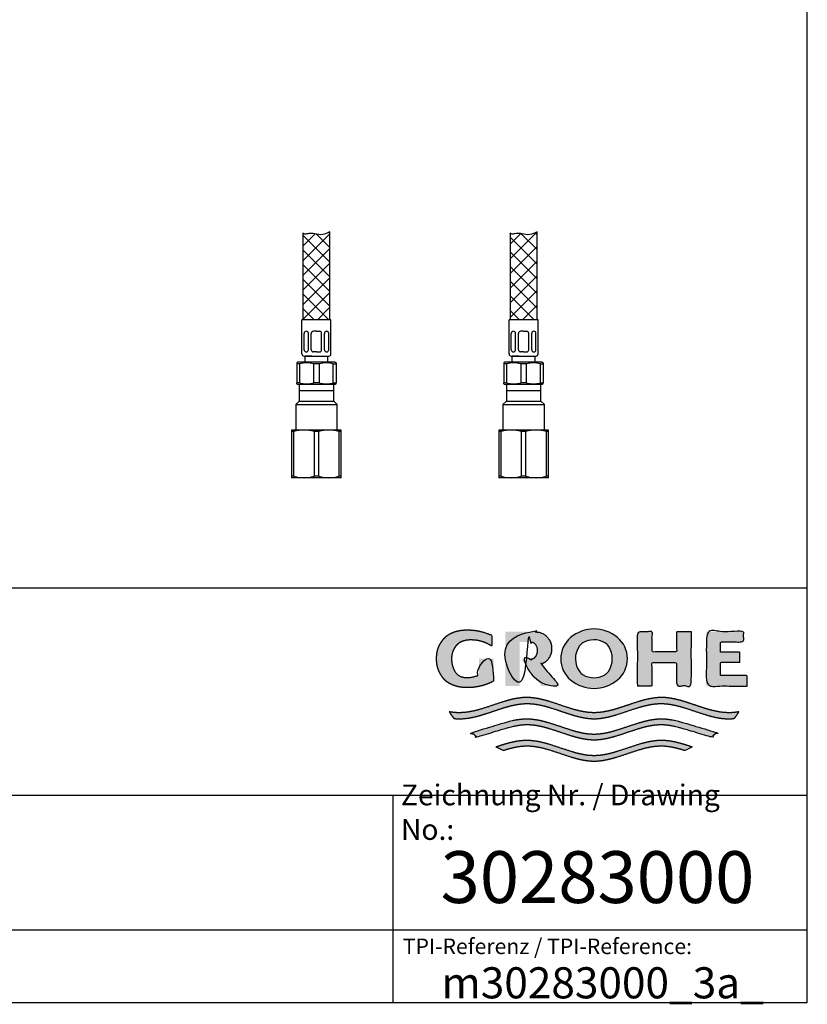
# Model space of a CAD drawing. Units: millimetres. Extents: x 7 to 203, y 5 to 291.
# Drawn here: x 127 to 203, y 5 to 100 of the extents above; entities that cross this region are included whole.
import ezdxf

# ---------------------------------------------------------------- set-up
doc = ezdxf.new("R2010")
doc.units = ezdxf.units.MM
for name, color, linetype in [('30', 7, 'Continuous'), ('Default', 7, 'Continuous'), ('Layer14', 7, 'Continuous'), ('Layer20', 7, 'Continuous'), ('Layer55', 7, 'Continuous'), ('Standard', 7, 'Continuous'), ('ﾃﾞﾌｫﾙﾄ', 7, 'Continuous')]:
    doc.layers.add(name, color=color, linetype=linetype)

msp = doc.modelspace()

# ---------------------------------------------------------------- hatches: boundary and pattern name
at = {"layer": 'Layer20', "linetype": 'Continuous'}
h = msp.add_hatch(dxfattribs=at)
h.set_pattern_fill('NET', scale=0.31496, angle=45, style=0)
edge = h.paths.add_edge_path()
edge.add_line((156.92159, 70.86278), (156.92159, 79.35706))
edge.add_spline(control_points=[(156.92159, 79.35706), (156.68176, 79.22787), (156.23901, 78.9917), (155.51691, 79.1488), (154.94818, 79.2323), (154.55084, 79.08766), (154.37883, 79.16699), (154.32159, 79.2037)], knot_values=[0, 0, 0, 0, 0.27662249, 0.5700773, 0.77988693, 0.92484892, 1, 1, 1, 1], degree=3, periodic=0)
edge.add_line((154.32159, 79.2037), (154.32159, 70.8631))
edge.add_line((154.32159, 70.8631), (156.92159, 70.86278))
h = msp.add_hatch(dxfattribs=at)
h.set_pattern_fill('NET', scale=0.31496, angle=45, style=0)
edge = h.paths.add_edge_path()
edge.add_line((176.92159, 70.86278), (176.92159, 79.35706))
edge.add_spline(control_points=[(176.92159, 79.35706), (176.68176, 79.22787), (176.23901, 78.9917), (175.51691, 79.1488), (174.94818, 79.2323), (174.55084, 79.08766), (174.37883, 79.16699), (174.32159, 79.2037)], knot_values=[0, 0, 0, 0, 0.27662249, 0.5700773, 0.77988693, 0.92484892, 1, 1, 1, 1], degree=3, periodic=0)
edge.add_line((174.32159, 79.2037), (174.32159, 70.8631))
edge.add_line((174.32159, 70.8631), (176.92159, 70.86278))
at = {"layer": 'Standard', "linetype": 'Continuous'}
for points in [[(172.71724, 36.00717), (172.71724, 38.16057), (171.31354, 38.16057), (171.31354, 36.61702), (171.19171, 36.56115), (171.06665, 36.51127), (170.93882, 36.46764), (170.80869, 36.43048), (170.67675, 36.39997), (170.54352, 36.3762), (170.40951, 36.35926), (170.27526, 36.34916), (170.14126, 36.34585), (170.01527, 36.34668), (169.89681, 36.35706), (169.78581, 36.37593), (169.68221, 36.40221), (169.58594, 36.43486), (169.49692, 36.4728), (169.37686, 36.53733), (169.27274, 36.60781), (169.18945, 36.67648), (169.11733, 36.74884), (169.05388, 36.82654), (168.99662, 36.91123), (168.94305, 37.00454), (168.89068, 37.10812), (168.83651, 37.22742), (168.78441, 37.36354), (168.75254, 37.4657), (168.72414, 37.57847), (168.70023, 37.70308), (168.68184, 37.84081), (168.66998, 37.99288), (168.66567, 38.16057), (168.67121, 38.32825), (168.68647, 38.48033), (168.71014, 38.61805), (168.74089, 38.74267), (168.77743, 38.85543), (168.81843, 38.9576), (168.88545, 39.09371), (168.95514, 39.21301), (169.02251, 39.31659), (169.09143, 39.40991), (169.1651, 39.49459), (169.24672, 39.5723), (169.33951, 39.64466), (169.44666, 39.71332), (169.53369, 39.76079), (169.6298, 39.80615), (169.73506, 39.84833), (169.84958, 39.88628), (169.97344, 39.91892), (170.10672, 39.94521), (170.24951, 39.96407), (170.40191, 39.97445), (170.564, 39.97528), (170.79407, 39.96792), (171.02487, 39.94565), (171.25496, 39.90834), (171.48286, 39.85603), (171.70712, 39.78896), (171.92633, 39.70756), (172.13912, 39.61243), (172.34425, 39.50433), (172.54059, 39.38417), (172.54059, 40.41798), (172.30159, 40.52612), (172.05643, 40.62265), (171.80598, 40.70707), (171.55113, 40.77899), (171.29283, 40.83807), (171.03206, 40.88409), (170.76981, 40.91694), (170.50707, 40.93659), (170.24482, 40.9431), (169.98605, 40.94182), (169.74274, 40.92591), (169.51477, 40.89699), (169.30198, 40.85669), (169.10425, 40.80664), (168.92142, 40.74846), (168.75336, 40.68379), (168.59992, 40.61425), (168.46097, 40.54147), (168.34413, 40.4718), (168.23824, 40.39997), (168.14178, 40.32526), (168.05324, 40.2469), (167.9711, 40.16416), (167.89385, 40.07629), (167.78382, 39.93322), (167.67626, 39.77442), (167.60196, 39.65502), (167.52851, 39.52513), (167.45801, 39.38283), (167.39254, 39.22619), (167.33421, 39.0533), (167.28511, 38.86224), (167.24733, 38.6511), (167.22297, 38.41794), (167.21411, 38.16085), (167.21411, 38.16057), (167.21411, 38.16029), (167.22297, 37.9032), (167.24733, 37.67004), (167.28511, 37.45889), (167.33421, 37.26783), (167.39254, 37.09494), (167.45801, 36.93831), (167.52851, 36.796), (167.60196, 36.66611), (167.67626, 36.54672), (167.78382, 36.38791), (167.89385, 36.24485), (167.9711, 36.15698), (168.05324, 36.07423), (168.14178, 35.99588), (168.23824, 35.92116), (168.34413, 35.84934), (168.46097, 35.77966), (168.59992, 35.70688), (168.75336, 35.63734), (168.92142, 35.57267), (169.10425, 35.5145), (169.30198, 35.46444), (169.51477, 35.42414), (169.74274, 35.39522), (169.98605, 35.37931), (170.24482, 35.37803), (170.52905, 35.38585), (170.81394, 35.40944), (171.09818, 35.44891), (171.38045, 35.50423), (171.65942, 35.57522), (171.93379, 35.66154), (172.20233, 35.76273), (172.46384, 35.87818)], [(178.32392, 39.14238), (178.31833, 39.29451), (178.30291, 39.43249), (178.27902, 39.55744), (178.24796, 39.6705), (178.21106, 39.7728), (178.16965, 39.86549), (178.10198, 39.98898), (178.0316, 40.09722), (177.96356, 40.19119), (177.89396, 40.27585), (177.81956, 40.35268), (177.73713, 40.42318), (177.64343, 40.48883), (177.53523, 40.55112), (177.39996, 40.61507), (177.24397, 40.67361), (177.12833, 40.70804), (177.00325, 40.73766), (176.86865, 40.7615), (176.72445, 40.77862), (176.57055, 40.78803), (176.40686, 40.78879), (173.85774, 40.78879), (173.85774, 35.53235), (175.25346, 35.53235), (175.25346, 39.78397), (176.15762, 39.78397), (176.25893, 39.78171), (176.35105, 39.77012), (176.43412, 39.75082), (176.50826, 39.72549), (176.5736, 39.69576), (176.63026, 39.6633), (176.68927, 39.62078), (176.73829, 39.57479), (176.78052, 39.52352), (176.80967, 39.48054), (176.83817, 39.43282), (176.86765, 39.37787), (176.89599, 39.31516), (176.92134, 39.24277), (176.9418, 39.15875), (176.95552, 39.06114), (176.96061, 38.948), (176.95552, 38.83487), (176.9418, 38.73726), (176.92134, 38.65323), (176.89599, 38.58084), (176.86765, 38.51814), (176.83817, 38.46318), (176.80009, 38.40065), (176.76005, 38.34608), (176.71483, 38.29768), (176.67558, 38.26434), (176.63026, 38.23271), (176.58078, 38.20399), (176.52458, 38.17725), (176.46156, 38.15361), (176.39165, 38.1342), (176.31475, 38.12016), (176.23078, 38.11262), (175.42892, 38.11262), (177.359, 35.53235), (179.08971, 35.53235), (177.32931, 37.64134), (177.43784, 37.68626), (177.53523, 37.73364), (177.64343, 37.79594), (177.73713, 37.86159), (177.81956, 37.93208), (177.89396, 38.00892), (177.96356, 38.09357), (178.0316, 38.18755), (178.10198, 38.29579), (178.16965, 38.41927), (178.21106, 38.51196), (178.24796, 38.61427), (178.27902, 38.72733), (178.30291, 38.85228), (178.31833, 38.99025)], [(191.77698, 40.78879), (190.40961, 40.78879), (190.40961, 38.85017), (187.98623, 38.85017), (187.98623, 40.78879), (186.62743, 40.78879), (186.62743, 35.53235), (187.98623, 35.53235), (187.98623, 37.7655), (190.40961, 37.7655), (190.40961, 35.53235), (191.77698, 35.53235)], [(197.20212, 35.53235), (197.20212, 36.53726), (194.62101, 36.53726), (194.62101, 37.8293), (196.4923, 37.8293), (196.4923, 38.80232), (194.62101, 38.80232), (194.62101, 39.78387), (196.8512, 39.78387), (196.8512, 40.78879), (193.26221, 40.78879), (193.26221, 35.53235)], [(195.94376, 32.39815), (196.02833, 32.49838), (196.10954, 32.60156), (196.21231, 32.74341), (196.30852, 32.88974), (196.39787, 33.04009), (196.23548, 33.01435), (196.07309, 32.99273), (195.85658, 32.9708), (195.64008, 32.95733), (195.42358, 32.95298), (194.99011, 32.97248), (194.55667, 33.02587), (194.12326, 33.10792), (193.68987, 33.21341), (193.25651, 33.3371), (192.53428, 33.56956), (191.8121, 33.81391), (191.08994, 34.04598), (190.65666, 34.16926), (190.22338, 34.2742), (189.79009, 34.35556), (189.35681, 34.40813), (188.92352, 34.42668), (188.49022, 34.40772), (188.05691, 34.35476), (187.6236, 34.27302), (187.19028, 34.16773), (186.75695, 34.04415), (186.03473, 33.81171), (185.31249, 33.56718), (184.59024, 33.33482), (184.15689, 33.21131), (183.72353, 33.10614), (183.29018, 33.02454), (182.85682, 32.97174), (182.42346, 32.95298), (181.9901, 32.97174), (181.55674, 33.02454), (181.12339, 33.10614), (180.69003, 33.21131), (180.25668, 33.33482), (179.53443, 33.56718), (178.81219, 33.81171), (178.08997, 34.04415), (177.65664, 34.16773), (177.22332, 34.27302), (176.79001, 34.35476), (176.3567, 34.40772), (175.9234, 34.42668), (175.49011, 34.40813), (175.05683, 34.35556), (174.62354, 34.2742), (174.19026, 34.16926), (173.75698, 34.04598), (173.03482, 33.81391), (172.31264, 33.56956), (171.59041, 33.3371), (171.15705, 33.21341), (170.72366, 33.10792), (170.29025, 33.02587), (169.85681, 32.97248), (169.42334, 32.95298), (169.26097, 32.95537), (169.09859, 32.96297), (168.88208, 32.98075), (168.66557, 33.00667), (168.44905, 33.04009), (168.51541, 32.92697), (168.58566, 32.81604), (168.68519, 32.6719), (168.79114, 32.53246), (168.90316, 32.39815), (169.09084, 32.38151), (169.27851, 32.37136), (169.46618, 32.36812), (169.89965, 32.38763), (170.33309, 32.44102), (170.7665, 32.52308), (171.19989, 32.62858), (171.63325, 32.75229), (172.35548, 32.98477), (173.07766, 33.22915), (173.79982, 33.46125), (174.2331, 33.58455), (174.66638, 33.6895), (175.09967, 33.77087), (175.53295, 33.82345), (175.96624, 33.84199), (176.39668, 33.82328), (176.82713, 33.77096), (177.25759, 33.69018), (177.68806, 33.58606), (178.11853, 33.46373), (178.83599, 33.23334), (179.55347, 32.9904), (180.27096, 32.75866), (180.70146, 32.63489), (181.13195, 32.52883), (181.56246, 32.44563), (181.99296, 32.39041), (182.42346, 32.36831), (182.85396, 32.39041), (183.28446, 32.44563), (183.71497, 32.52883), (184.14546, 32.63489), (184.57596, 32.75866), (185.29345, 32.9904), (186.01093, 33.23334), (186.72839, 33.46373), (187.15886, 33.58606), (187.58933, 33.69018), (188.01979, 33.77096), (188.45024, 33.82328), (188.88068, 33.84199), (189.31397, 33.82345), (189.74725, 33.77087), (190.18054, 33.6895), (190.61382, 33.58455), (191.0471, 33.46125), (191.76926, 33.22915), (192.49144, 32.98477), (193.21367, 32.75229), (193.64703, 32.62858), (194.08042, 32.52308), (194.51383, 32.44102), (194.94727, 32.38763), (195.38074, 32.36812), (195.56841, 32.37136), (195.75608, 32.38151)], [(182.42346, 30.31062), (182.85396, 30.33272), (183.28446, 30.38794), (183.71497, 30.47114), (184.14546, 30.5772), (184.57596, 30.70098), (185.29345, 30.93271), (186.01093, 31.17565), (186.72839, 31.40604), (187.15886, 31.52837), (187.58933, 31.63249), (188.01979, 31.71327), (188.45024, 31.76559), (188.88068, 31.78431), (189.11868, 31.77864), (189.35668, 31.762), (189.59468, 31.73525), (189.83268, 31.69926), (190.07068, 31.65488), (190.30868, 31.60299), (190.66568, 31.51297), (191.02268, 31.41091), (193.73322, 30.59773), (193.9134, 30.73858), (194.08506, 30.89), (194.16741, 30.96943), (194.2473, 31.0512), (191.02268, 32.00842), (190.67282, 32.10728), (190.32296, 32.19429), (190.08972, 32.24437), (189.85648, 32.28715), (189.62324, 32.32181), (189.39, 32.34755), (189.15676, 32.36355), (188.92352, 32.36899), (188.49022, 32.35003), (188.05691, 32.29707), (187.6236, 32.21533), (187.19028, 32.11005), (186.75695, 31.98646), (186.03473, 31.75402), (185.31249, 31.5095), (184.59024, 31.27713), (184.15689, 31.15363), (183.72353, 31.04845), (183.29018, 30.96685), (182.85682, 30.91405), (182.42346, 30.89529), (181.9901, 30.91405), (181.55674, 30.96685), (181.12339, 31.04845), (180.69003, 31.15363), (180.25668, 31.27713), (179.53443, 31.5095), (178.81219, 31.75402), (178.08997, 31.98646), (177.65664, 32.11005), (177.22332, 32.21533), (176.79001, 32.29707), (176.3567, 32.35003), (175.9234, 32.36899), (175.69016, 32.36355), (175.45692, 32.34755), (175.22368, 32.32181), (174.99044, 32.28715), (174.7572, 32.24437), (174.52396, 32.19429), (174.1741, 32.10728), (173.82424, 32.00842), (170.59962, 31.0512), (170.76186, 30.89), (170.93352, 30.73858), (171.0226, 30.66679), (171.1137, 30.59773), (173.82424, 31.41091), (174.18124, 31.51297), (174.53824, 31.60299), (174.77624, 31.65488), (175.01424, 31.69926), (175.25224, 31.73525), (175.49024, 31.762), (175.72824, 31.77864), (175.96624, 31.78431), (176.39668, 31.76559), (176.82713, 31.71327), (177.25759, 31.63249), (177.68806, 31.52837), (178.11853, 31.40604), (178.83599, 31.17565), (179.55347, 30.93271), (180.27096, 30.70098), (180.70146, 30.5772), (181.13195, 30.47114), (181.56246, 30.38794), (181.99296, 30.33272)], [(182.42346, 28.25294), (182.85396, 28.27504), (183.28446, 28.33025), (183.71497, 28.41346), (184.14546, 28.51951), (184.57596, 28.64329), (185.29345, 28.87502), (186.01093, 29.11797), (186.72839, 29.34836), (187.15886, 29.47068), (187.58933, 29.5748), (188.01979, 29.65559), (188.45024, 29.7079), (188.88068, 29.72662), (189.13663, 29.72007), (189.39259, 29.70091), (189.64854, 29.6702), (189.90449, 29.62902), (190.16044, 29.57846), (190.41639, 29.51959), (190.80031, 29.41805), (191.18424, 29.30387), (191.91252, 29.66474), (191.41434, 29.82942), (190.91617, 29.98192), (190.58407, 30.07289), (190.25196, 30.15257), (189.91985, 30.21861), (189.58774, 30.26864), (189.25563, 30.30032), (188.92352, 30.3113), (188.49022, 30.29235), (188.05691, 30.23938), (187.6236, 30.15764), (187.19028, 30.05236), (186.75695, 29.92877), (186.03473, 29.69633), (185.31249, 29.45181), (184.59024, 29.21944), (184.15689, 29.09594), (183.72353, 28.99077), (183.29018, 28.90916), (182.85682, 28.85636), (182.42346, 28.8376), (181.9901, 28.85636), (181.55674, 28.90916), (181.12339, 28.99077), (180.69003, 29.09594), (180.25668, 29.21944), (179.53443, 29.45181), (178.81219, 29.69633), (178.08997, 29.92877), (177.65664, 30.05236), (177.22332, 30.15764), (176.79001, 30.23938), (176.3567, 30.29235), (175.9234, 30.3113), (175.59129, 30.30032), (175.25918, 30.26864), (174.92707, 30.21861), (174.59496, 30.15257), (174.26285, 30.07289), (173.93075, 29.98192), (173.43258, 29.82942), (172.9344, 29.66474), (173.66268, 29.30387), (174.04661, 29.41805), (174.43053, 29.51959), (174.68648, 29.57846), (174.94243, 29.62902), (175.19838, 29.6702), (175.45433, 29.70091), (175.71029, 29.72007), (175.96624, 29.72662), (176.39668, 29.7079), (176.82713, 29.65559), (177.25759, 29.5748), (177.68806, 29.47068), (178.11853, 29.34836), (178.83599, 29.11797), (179.55347, 28.87502), (180.27096, 28.64329), (180.70146, 28.51951), (181.13195, 28.41346), (181.56246, 28.33025), (181.99296, 28.27504)]]:
    msp.add_hatch(color=7, dxfattribs=at).paths.add_polyline_path(points)
h = msp.add_hatch(color=7, dxfattribs=at)
edge = h.paths.add_edge_path()
edge.add_arc((182.41549, 38.84821), 3.54604, 230.1970192, 309.8029747)
edge.add_arc((182.98692, 38.16244), 2.6534, 309.8029728, 410.5588426)
edge.add_arc((182.4165, 37.5302), 3.50425, 49.9232688, 130.396348)
edge.add_arc((181.87932, 38.16147), 2.67536, 130.396348, 229.603652)
edge = h.paths.add_edge_path()
edge.add_arc((182.71889, 38.16282), 2.10129, 143.9338782, 217.034598)
edge.add_arc((181.89643, 37.54228), 1.071, 217.034598, 240.1494482)
edge.add_arc((182.41489, 38.44571), 2.11263, 240.1494482, 298.6550552)
edge.add_arc((182.91439, 37.53166), 1.071, 298.6550552, 326.0793919)
edge.add_arc((181.97376, 38.16422), 2.20454, 326.0793919, 392.9337797)
edge.add_arc((182.92515, 38.7805), 1.071, 32.9337797, 59.704331)
edge.add_arc((182.41489, 37.90715), 2.08248, 59.704331, 121.5222524)
edge.add_arc((181.88606, 38.76937), 1.071, 121.5222524, 143.9338782)

# ---------------------------------------------------------------- linework, layer by layer
at = {"layer": '30', "color": 7, "linetype": 'Continuous'}
for p, q in [((153.82159, 66.76278), (153.72159, 66.70504)), ((153.72159, 66.70504), (153.72159, 66.61844)), ((153.72159, 66.61844), (153.72159, 64.76711)), ((154.00498, 66.61844), (153.72159, 66.61844)), ((157.42159, 66.76278), (153.82159, 66.76278)), ((154.00498, 64.76711), (154.00498, 66.61844)), ((155.90498, 66.61844), (155.3382, 66.61844)), ((155.3382, 66.61844), (155.3382, 64.76711)), ((155.90498, 64.76711), (155.90498, 66.61844)), ((157.2382, 66.61844), (157.52159, 66.61844)), ((157.2382, 64.76711), (157.2382, 66.61844)), ((157.42159, 66.76278), (157.52159, 66.70504)), ((157.52159, 66.70504), (157.52159, 66.61844)), ((157.52159, 66.61844), (157.52159, 64.76711)), ((173.82159, 66.76278), (173.72159, 66.70504)), ((173.72159, 66.70504), (173.72159, 66.61844)), ((173.72159, 66.61844), (173.72159, 64.76711)), ((174.00498, 66.61844), (173.72159, 66.61844)), ((177.42159, 66.76278), (173.82159, 66.76278)), ((174.00498, 64.76711), (174.00498, 66.61844)), ((175.90498, 66.61844), (175.3382, 66.61844)), ((175.3382, 66.61844), (175.3382, 64.76711)), ((175.90498, 64.76711), (175.90498, 66.61844)), ((177.2382, 66.61844), (177.52159, 66.61844)), ((177.2382, 64.76711), (177.2382, 66.61844)), ((177.42159, 66.76278), (177.52159, 66.70504)), ((177.52159, 66.70504), (177.52159, 66.61844)), ((177.52159, 66.61844), (177.52159, 64.76711)), ((153.72159, 64.68051), (153.72159, 64.76711)), ((154.00498, 64.76711), (153.72159, 64.76711)), ((153.72159, 64.68051), (153.82159, 64.62278)), ((157.42159, 64.62278), (153.82159, 64.62278)), ((155.90498, 64.76711), (155.3382, 64.76711)), ((157.2382, 64.76711), (157.52159, 64.76711)), ((157.52159, 64.68051), (157.42159, 64.62278)), ((157.52159, 64.68051), (157.52159, 64.76711)), ((173.72159, 64.68051), (173.72159, 64.76711)), ((174.00498, 64.76711), (173.72159, 64.76711)), ((173.72159, 64.68051), (173.82159, 64.62278)), ((177.42159, 64.62278), (173.82159, 64.62278)), ((175.90498, 64.76711), (175.3382, 64.76711)), ((177.2382, 64.76711), (177.52159, 64.76711)), ((177.52159, 64.68051), (177.42159, 64.62278)), ((177.52159, 64.68051), (177.52159, 64.76711))]:
    msp.add_line(p, q, dxfattribs=at)
for centre, start, end in [((154.67159, 64.08572), 75.2541367, 104.7458633), ((156.57159, 64.08572), 75.2541367, 104.7458633), ((174.67159, 64.08572), 75.2541367, 104.7458633), ((176.57159, 64.08572), 75.2541367, 104.7458633), ((154.67159, 67.29983), 255.2541367, 284.7458633), ((156.57159, 67.29983), 255.2541367, 284.7458633), ((174.67159, 67.29983), 255.2541367, 284.7458633), ((176.57159, 67.29983), 255.2541367, 284.7458633)]:
    msp.add_arc(centre, 2.61898, start, end, dxfattribs=at)
at = {"layer": 'Default', "color": 7, "linetype": 'Continuous'}
for p, q in [((203.00487, 5), (203.00487, 291)), ((153.22159, 60.22278), (153.22159, 60.07844)), ((154.42159, 60.22278), (153.22159, 60.22278)), ((153.22159, 60.07844), (153.22159, 55.76711)), ((153.44851, 60.07844), (153.22159, 60.07844)), ((153.44851, 55.76711), (153.44851, 60.07844)), ((156.82159, 60.22278), (154.42159, 60.22278)), ((155.39466, 60.07844), (155.39466, 55.76711)), ((155.84851, 60.07844), (155.39466, 60.07844)), ((155.84851, 55.76711), (155.84851, 60.07844)), ((158.02159, 60.22278), (156.82159, 60.22278)), ((157.79466, 60.07844), (157.79466, 55.76711)), ((158.02159, 60.07844), (157.79466, 60.07844)), ((158.02159, 60.07844), (158.02159, 60.22278)), ((158.02159, 55.76711), (158.02159, 60.07844)), ((173.22159, 60.22278), (173.22159, 60.07844)), ((174.42159, 60.22278), (173.22159, 60.22278)), ((173.22159, 60.07844), (173.22159, 55.76711)), ((173.44851, 60.07844), (173.22159, 60.07844)), ((173.44851, 55.76711), (173.44851, 60.07844)), ((176.82159, 60.22278), (174.42159, 60.22278)), ((175.39466, 60.07844), (175.39466, 55.76711)), ((175.84851, 60.07844), (175.39466, 60.07844)), ((175.84851, 55.76711), (175.84851, 60.07844)), ((178.02159, 60.22278), (176.82159, 60.22278)), ((177.79466, 60.07844), (177.79466, 55.76711)), ((178.02159, 60.07844), (177.79466, 60.07844)), ((178.02159, 60.07844), (178.02159, 60.22278)), ((178.02159, 55.76711), (178.02159, 60.07844)), ((153.22159, 55.76711), (153.22159, 55.62278)), ((153.44851, 55.76711), (153.22159, 55.76711)), ((154.42159, 55.62278), (153.22159, 55.62278)), ((156.82159, 55.62278), (154.42159, 55.62278)), ((155.84851, 55.76711), (155.39466, 55.76711)), ((158.02159, 55.62278), (156.82159, 55.62278)), ((158.02159, 55.76711), (157.79466, 55.76711)), ((158.02159, 55.62278), (158.02159, 55.76711)), ((173.22159, 55.76711), (173.22159, 55.62278)), ((173.44851, 55.76711), (173.22159, 55.76711)), ((174.42159, 55.62278), (173.22159, 55.62278)), ((176.82159, 55.62278), (174.42159, 55.62278)), ((175.84851, 55.76711), (175.39466, 55.76711)), ((178.02159, 55.62278), (176.82159, 55.62278)), ((178.02159, 55.76711), (177.79466, 55.76711)), ((178.02159, 55.62278), (178.02159, 55.76711)), ((6.6, 45), (203.00487, 45)), ((6.6, 25), (203.00487, 25)), ((163, 25), (163, 5)), ((25, 12), (203.00487, 12))]:
    msp.add_line(p, q, dxfattribs=at)
for centre, radius, start, end in [((154.4496, 56.68169), 3.54119, 90.4532229, 106.4212612), ((154.39352, 56.68127), 3.54161, 73.5796874, 89.5458285), ((156.8496, 56.68169), 3.54119, 90.4532229, 106.4212612), ((156.79352, 56.68127), 3.54161, 73.5796874, 89.5458285), ((174.4496, 56.68169), 3.54119, 90.4532229, 106.4212612), ((174.39352, 56.68127), 3.54161, 73.5796874, 89.5458285), ((176.8496, 56.68169), 3.54119, 90.4532229, 106.4212612), ((176.79352, 56.68127), 3.54161, 73.5796874, 89.5458285), ((154.44966, 59.16428), 3.54161, 253.5796874, 269.5458285), ((154.39358, 59.16386), 3.54119, 270.4532229, 286.4212612), ((156.84966, 59.16428), 3.54161, 253.5796874, 269.5458285), ((156.79358, 59.16386), 3.54119, 270.4532229, 286.4212612), ((174.44966, 59.16428), 3.54161, 253.5796874, 269.5458285), ((174.39358, 59.16386), 3.54119, 270.4532229, 286.4212612), ((176.84966, 59.16428), 3.54161, 253.5796874, 269.5458285), ((176.79358, 59.16386), 3.54119, 270.4532229, 286.4212612)]:
    msp.add_arc(centre, radius, start, end, dxfattribs=at)
at = {"layer": 'Layer14', "color": 7, "linetype": 'Continuous'}
for p, q in [((154.22159, 67.56278), (154.22159, 70.86278)), ((157.02159, 67.56278), (157.02159, 70.86278)), ((174.22159, 67.56278), (174.22159, 70.86278)), ((177.02159, 67.56278), (177.02159, 70.86278)), ((154.43379, 67.96278), (154.43379, 69.55438)), ((154.64469, 69.75438), (154.63379, 69.75438)), ((154.84469, 67.96278), (154.84469, 69.55438)), ((155.12159, 67.96278), (155.12159, 69.55438)), ((155.62159, 69.75438), (155.32159, 69.75438)), ((155.62159, 69.75438), (155.92159, 69.75438)), ((156.12159, 67.96278), (156.12159, 69.55438)), ((156.39849, 67.96278), (156.39849, 69.55438)), ((156.59849, 69.75438), (156.60939, 69.75438)), ((156.80939, 67.96278), (156.80939, 69.55438)), ((174.43379, 67.96278), (174.43379, 69.55438)), ((174.64469, 69.75438), (174.63379, 69.75438)), ((174.84469, 67.96278), (174.84469, 69.55438)), ((175.12159, 67.96278), (175.12159, 69.55438)), ((175.62159, 69.75438), (175.32159, 69.75438)), ((175.62159, 69.75438), (175.92159, 69.75438)), ((176.12159, 67.96278), (176.12159, 69.55438)), ((176.39849, 67.96278), (176.39849, 69.55438)), ((176.59849, 69.75438), (176.60939, 69.75438)), ((176.80939, 67.96278), (176.80939, 69.55438)), ((154.64469, 67.76278), (154.63379, 67.76278)), ((155.62159, 67.76278), (155.32159, 67.76278)), ((155.62159, 67.76278), (155.92159, 67.76278)), ((156.59849, 67.76278), (156.60939, 67.76278)), ((174.64469, 67.76278), (174.63379, 67.76278)), ((175.62159, 67.76278), (175.32159, 67.76278)), ((175.62159, 67.76278), (175.92159, 67.76278)), ((176.59849, 67.76278), (176.60939, 67.76278)), ((154.42159, 67.36278), (155.62159, 67.36278)), ((154.52159, 66.76278), (154.52159, 67.36278)), ((155.16159, 67.36278), (154.52159, 67.36278)), ((155.62159, 67.36278), (156.82159, 67.36278)), ((156.72159, 66.76278), (156.72159, 67.36278)), ((174.42159, 67.36278), (175.62159, 67.36278)), ((174.52159, 66.76278), (174.52159, 67.36278)), ((175.16159, 67.36278), (174.52159, 67.36278)), ((175.62159, 67.36278), (176.82159, 67.36278)), ((176.72159, 66.76278), (176.72159, 67.36278))]:
    msp.add_line(p, q, dxfattribs=at)
for centre, start, end in [((154.63379, 69.55438), 90, 180), ((154.64469, 69.55438), 0, 90), ((155.32159, 69.55438), 90, 180), ((155.92159, 69.55438), 0, 90), ((156.59849, 69.55438), 90, 180), ((156.60939, 69.55438), 0, 90), ((174.63379, 69.55438), 90, 180), ((174.64469, 69.55438), 0, 90), ((175.32159, 69.55438), 90, 180), ((175.92159, 69.55438), 0, 90), ((176.59849, 69.55438), 90, 180), ((176.60939, 69.55438), 0, 90), ((154.42159, 67.56278), 180, 270), ((154.63379, 67.96278), 180, 270), ((154.64469, 67.96278), 270, 0), ((155.32159, 67.96278), 180, 270), ((155.92159, 67.96278), 270, 0), ((156.59849, 67.96278), 180, 270), ((156.60939, 67.96278), 270, 360), ((156.82159, 67.56278), 270, 360), ((174.42159, 67.56278), 180, 270), ((174.63379, 67.96278), 180, 270), ((174.64469, 67.96278), 270, 0), ((175.32159, 67.96278), 180, 270), ((175.92159, 67.96278), 270, 0), ((176.59849, 67.96278), 180, 270), ((176.60939, 67.96278), 270, 360), ((176.82159, 67.56278), 270, 360)]:
    msp.add_arc(centre, 0.2, start, end, dxfattribs=at)
at = {"layer": 'Layer20', "color": 7, "linetype": 'Continuous'}
for p, q in [((154.32159, 79.1949), (154.33062, 79.20393)), ((154.32159, 79.1949), (154.32159, 70.8631)), ((156.92159, 70.86278), (156.92159, 79.35706)), ((174.32159, 79.1949), (174.33062, 79.20393)), ((174.32159, 79.1949), (174.32159, 70.8631)), ((176.92159, 70.86278), (176.92159, 79.35706)), ((157.02159, 70.86278), (154.22159, 70.86278)), ((177.02159, 70.86278), (174.22159, 70.86278)), ((156.59849, 69.75438), (156.60939, 69.75438)), ((176.59849, 69.75438), (176.60939, 69.75438))]:
    msp.add_line(p, q, dxfattribs=at)
at = {"layer": 'Layer55', "color": 7, "linetype": 'Continuous'}
for points in [[(156.92159, 79.35706), (156.68176, 79.22787), (156.23901, 78.9917), (155.51691, 79.1488), (154.94818, 79.2323), (154.55084, 79.08766), (154.37883, 79.16699), (154.32159, 79.2037)], [(176.92159, 79.35706), (176.68176, 79.22787), (176.23901, 78.9917), (175.51691, 79.1488), (174.94818, 79.2323), (174.55084, 79.08766), (174.37883, 79.16699), (174.32159, 79.2037)]]:
    msp.add_open_spline(points, degree=3, knots=[0, 0, 0, 0, 0.27662249, 0.5700773, 0.77988693, 0.92484892, 1, 1, 1, 1], dxfattribs=at)
at = {"layer": 'Standard', "color": 7, "linetype": 'Continuous'}
msp.add_line((6.6, 5), (203.00487, 5), dxfattribs=at)
for centre, radius, start, end in [((182.4165, 37.5302), 3.50425, 49.9232688, 130.396348), ((181.87932, 38.16147), 2.67536, 130.396348, 229.603652), ((182.41489, 37.90715), 2.08248, 59.704331, 121.5222524), ((182.98692, 38.16244), 2.6534, 309.8029728, 50.5588426), ((182.71889, 38.16282), 2.10129, 143.9338782, 217.034598), ((181.88606, 38.76937), 1.071, 121.5222524, 143.9338782), ((182.92515, 38.7805), 1.071, 32.9337797, 59.704331), ((181.97376, 38.16422), 2.20454, 326.0793919, 32.9337797), ((182.41549, 38.84821), 3.54604, 230.1970192, 309.8029747), ((181.89643, 37.54228), 1.071, 217.034598, 240.1494482), ((182.41489, 38.44571), 2.11263, 240.1494482, 298.6550552), ((182.91439, 37.53166), 1.071, 298.6550552, 326.0793919)]:
    msp.add_arc(centre, radius, start, end, dxfattribs=at)
for points in [[(172.71724, 36.00717), (172.71724, 38.16057), (171.31354, 38.16057), (171.31354, 36.61702), (171.19171, 36.56115), (171.06665, 36.51127), (170.93882, 36.46764), (170.80869, 36.43048), (170.67675, 36.39997), (170.54352, 36.3762), (170.40951, 36.35926), (170.27526, 36.34916), (170.14126, 36.34585), (170.01527, 36.34668), (169.89681, 36.35706), (169.78581, 36.37593), (169.68221, 36.40221), (169.58594, 36.43486), (169.49692, 36.4728), (169.37686, 36.53733), (169.27274, 36.60781), (169.18945, 36.67648), (169.11733, 36.74884), (169.05388, 36.82654), (168.99662, 36.91123), (168.94305, 37.00454), (168.89068, 37.10812), (168.83651, 37.22742), (168.78441, 37.36354), (168.75254, 37.4657), (168.72414, 37.57847), (168.70023, 37.70308), (168.68184, 37.84081), (168.66998, 37.99288), (168.66567, 38.16057), (168.67121, 38.32825), (168.68647, 38.48033), (168.71014, 38.61805), (168.74089, 38.74267), (168.77743, 38.85543), (168.81843, 38.9576), (168.88545, 39.09371), (168.95514, 39.21301), (169.02251, 39.31659), (169.09143, 39.40991), (169.1651, 39.49459), (169.24672, 39.5723), (169.33951, 39.64466), (169.44666, 39.71332), (169.53369, 39.76079), (169.6298, 39.80615), (169.73506, 39.84833), (169.84958, 39.88628), (169.97344, 39.91892), (170.10672, 39.94521), (170.24951, 39.96407), (170.40191, 39.97445), (170.564, 39.97528), (170.79407, 39.96792), (171.02487, 39.94565), (171.25496, 39.90834), (171.48286, 39.85603), (171.70712, 39.78896), (171.92633, 39.70756), (172.13912, 39.61243), (172.34425, 39.50433), (172.54059, 39.38417), (172.54059, 40.41798), (172.30159, 40.52612), (172.05643, 40.62265), (171.80598, 40.70707), (171.55113, 40.77899), (171.29283, 40.83807), (171.03206, 40.88409), (170.76981, 40.91694), (170.50707, 40.93659), (170.24482, 40.9431), (169.98605, 40.94182), (169.74274, 40.92591), (169.51477, 40.89699), (169.30198, 40.85669), (169.10425, 40.80664), (168.92142, 40.74846), (168.75336, 40.68379), (168.59992, 40.61425), (168.46097, 40.54147), (168.34413, 40.4718), (168.23824, 40.39997), (168.14178, 40.32526), (168.05324, 40.2469), (167.9711, 40.16416), (167.89385, 40.07629), (167.78382, 39.93322), (167.67626, 39.77442), (167.60196, 39.65502), (167.52851, 39.52513), (167.45801, 39.38283), (167.39254, 39.22619), (167.33421, 39.0533), (167.28511, 38.86224), (167.24733, 38.6511), (167.22297, 38.41794), (167.21411, 38.16085), (167.21411, 38.16057), (167.21411, 38.16029), (167.22297, 37.9032), (167.24733, 37.67004), (167.28511, 37.45889), (167.33421, 37.26783), (167.39254, 37.09494), (167.45801, 36.93831), (167.52851, 36.796), (167.60196, 36.66611), (167.67626, 36.54672), (167.78382, 36.38791), (167.89385, 36.24485), (167.9711, 36.15698), (168.05324, 36.07423), (168.14178, 35.99588), (168.23824, 35.92116), (168.34413, 35.84934), (168.46097, 35.77966), (168.59992, 35.70688), (168.75336, 35.63734), (168.92142, 35.57267), (169.10425, 35.5145), (169.30198, 35.46444), (169.51477, 35.42414), (169.74274, 35.39522), (169.98605, 35.37931), (170.24482, 35.37803), (170.52905, 35.38585), (170.81394, 35.40944), (171.09818, 35.44891), (171.38045, 35.50423), (171.65942, 35.57522), (171.93379, 35.66154), (172.20233, 35.76273), (172.46384, 35.87818), (172.71724, 36.00717)], [(178.32392, 39.14238), (178.31833, 39.29451), (178.30291, 39.43249), (178.27902, 39.55744), (178.24796, 39.6705), (178.21106, 39.7728), (178.16965, 39.86549), (178.10198, 39.98898), (178.0316, 40.09722), (177.96356, 40.19119), (177.89396, 40.27585), (177.81956, 40.35268), (177.73713, 40.42318), (177.64343, 40.48883), (177.53523, 40.55112), (177.39996, 40.61507), (177.24397, 40.67361), (177.12833, 40.70804), (177.00325, 40.73766), (176.86865, 40.7615), (176.72445, 40.77862), (176.57055, 40.78803), (176.40686, 40.78879), (173.85774, 40.78879), (173.85774, 35.53235), (175.25346, 35.53235), (175.25346, 39.78397), (176.15762, 39.78397), (176.25893, 39.78171), (176.35105, 39.77012), (176.43412, 39.75082), (176.50826, 39.72549), (176.5736, 39.69576), (176.63026, 39.6633), (176.68927, 39.62078), (176.73829, 39.57479), (176.78052, 39.52352), (176.80967, 39.48054), (176.83817, 39.43282), (176.86765, 39.37787), (176.89599, 39.31516), (176.92134, 39.24277), (176.9418, 39.15875), (176.95552, 39.06114), (176.96061, 38.948), (176.95552, 38.83487), (176.9418, 38.73726), (176.92134, 38.65323), (176.89599, 38.58084), (176.86765, 38.51814), (176.83817, 38.46318), (176.80009, 38.40065), (176.76005, 38.34608), (176.71483, 38.29768), (176.67558, 38.26434), (176.63026, 38.23271), (176.58078, 38.20399), (176.52458, 38.17725), (176.46156, 38.15361), (176.39165, 38.1342), (176.31475, 38.12016), (176.23078, 38.11262), (175.42892, 38.11262), (177.359, 35.53235), (179.08971, 35.53235), (177.32931, 37.64134), (177.43784, 37.68626), (177.53523, 37.73364), (177.64343, 37.79594), (177.73713, 37.86159), (177.81956, 37.93208), (177.89396, 38.00892), (177.96356, 38.09357), (178.0316, 38.18755), (178.10198, 38.29579), (178.16965, 38.41927), (178.21106, 38.51196), (178.24796, 38.61427), (178.27902, 38.72733), (178.30291, 38.85228), (178.31833, 38.99025), (178.32392, 39.14238)], [(191.77698, 40.78879), (190.40961, 40.78879), (190.40961, 38.85017), (187.98623, 38.85017), (187.98623, 40.78879), (186.62743, 40.78879), (186.62743, 35.53235), (187.98623, 35.53235), (187.98623, 37.7655), (190.40961, 37.7655), (190.40961, 35.53235), (191.77698, 35.53235), (191.77698, 40.78879)], [(197.20212, 35.53235), (193.26221, 35.53235), (193.26221, 40.78879), (196.8512, 40.78879), (196.8512, 39.78387), (194.62101, 39.78387), (194.62101, 38.80232), (196.4923, 38.80232), (196.4923, 37.8293), (194.62101, 37.8293), (194.62101, 36.53726), (197.20212, 36.53726), (197.20212, 35.53235)], [(195.94376, 32.39815), (195.75608, 32.38151), (195.56841, 32.37136), (195.38074, 32.36812), (194.94727, 32.38763), (194.51383, 32.44102), (194.08042, 32.52308), (193.64703, 32.62858), (193.21367, 32.75229), (192.49144, 32.98477), (191.76926, 33.22915), (191.0471, 33.46125), (190.61382, 33.58455), (190.18054, 33.6895), (189.74725, 33.77087), (189.31397, 33.82345), (188.88068, 33.84199), (188.45024, 33.82328), (188.01979, 33.77096), (187.58933, 33.69018), (187.15886, 33.58606), (186.72839, 33.46373), (186.01093, 33.23334), (185.29345, 32.9904), (184.57596, 32.75866), (184.14546, 32.63489), (183.71497, 32.52883), (183.28446, 32.44563), (182.85396, 32.39041), (182.42346, 32.36831), (181.99296, 32.39041), (181.56246, 32.44563), (181.13195, 32.52883), (180.70146, 32.63489), (180.27096, 32.75866), (179.55347, 32.9904), (178.83599, 33.23334), (178.11853, 33.46373), (177.68806, 33.58606), (177.25759, 33.69018), (176.82713, 33.77096), (176.39668, 33.82328), (175.96624, 33.84199), (175.53295, 33.82345), (175.09967, 33.77087), (174.66638, 33.6895), (174.2331, 33.58455), (173.79982, 33.46125), (173.07766, 33.22915), (172.35548, 32.98477), (171.63325, 32.75229), (171.19989, 32.62858), (170.7665, 32.52308), (170.33309, 32.44102), (169.89965, 32.38763), (169.46618, 32.36812), (169.27851, 32.37136), (169.09084, 32.38151), (168.90316, 32.39815), (168.79114, 32.53246), (168.68519, 32.6719), (168.58566, 32.81604), (168.51541, 32.92697), (168.44905, 33.04009), (168.66557, 33.00667), (168.88208, 32.98075), (169.09859, 32.96297), (169.26097, 32.95537), (169.42334, 32.95298), (169.85681, 32.97248), (170.29025, 33.02587), (170.72366, 33.10792), (171.15705, 33.21341), (171.59041, 33.3371), (172.31264, 33.56956), (173.03482, 33.81391), (173.75698, 34.04598), (174.19026, 34.16926), (174.62354, 34.2742), (175.05683, 34.35556), (175.49011, 34.40813), (175.9234, 34.42668), (176.3567, 34.40772), (176.79001, 34.35476), (177.22332, 34.27302), (177.65664, 34.16773), (178.08997, 34.04415), (178.81219, 33.81171), (179.53443, 33.56718), (180.25668, 33.33482), (180.69003, 33.21131), (181.12339, 33.10614), (181.55674, 33.02454), (181.9901, 32.97174), (182.42346, 32.95298), (182.85682, 32.97174), (183.29018, 33.02454), (183.72353, 33.10614), (184.15689, 33.21131), (184.59024, 33.33482), (185.31249, 33.56718), (186.03473, 33.81171), (186.75695, 34.04415), (187.19028, 34.16773), (187.6236, 34.27302), (188.05691, 34.35476), (188.49022, 34.40772), (188.92352, 34.42668), (189.35681, 34.40813), (189.79009, 34.35556), (190.22338, 34.2742), (190.65666, 34.16926), (191.08994, 34.04598), (191.8121, 33.81391), (192.53428, 33.56956), (193.25651, 33.3371), (193.68987, 33.21341), (194.12326, 33.10792), (194.55667, 33.02587), (194.99011, 32.97248), (195.42358, 32.95298), (195.64008, 32.95733), (195.85658, 32.9708), (196.07309, 32.99273), (196.23548, 33.01435), (196.39787, 33.04009), (196.30852, 32.88974), (196.21231, 32.74341), (196.10954, 32.60156), (196.02833, 32.49838), (195.94376, 32.39815)], [(182.42346, 30.31062), (182.85396, 30.33272), (183.28446, 30.38794), (183.71497, 30.47114), (184.14546, 30.5772), (184.57596, 30.70098), (185.29345, 30.93271), (186.01093, 31.17565), (186.72839, 31.40604), (187.15886, 31.52837), (187.58933, 31.63249), (188.01979, 31.71327), (188.45024, 31.76559), (188.88068, 31.78431), (189.11868, 31.77864), (189.35668, 31.762), (189.59468, 31.73525), (189.83268, 31.69926), (190.07068, 31.65488), (190.30868, 31.60299), (190.66568, 31.51297), (191.02268, 31.41091), (193.73322, 30.59773), (193.9134, 30.73858), (194.08506, 30.89), (194.16741, 30.96943), (194.2473, 31.0512), (191.02268, 32.00842), (190.67282, 32.10728), (190.32296, 32.19429), (190.08972, 32.24437), (189.85648, 32.28715), (189.62324, 32.32181), (189.39, 32.34755), (189.15676, 32.36355), (188.92352, 32.36899), (188.49022, 32.35003), (188.05691, 32.29707), (187.6236, 32.21533), (187.19028, 32.11005), (186.75695, 31.98646), (186.03473, 31.75402), (185.31249, 31.5095), (184.59024, 31.27713), (184.15689, 31.15363), (183.72353, 31.04845), (183.29018, 30.96685), (182.85682, 30.91405), (182.42346, 30.89529), (181.9901, 30.91405), (181.55674, 30.96685), (181.12339, 31.04845), (180.69003, 31.15363), (180.25668, 31.27713), (179.53443, 31.5095), (178.81219, 31.75402), (178.08997, 31.98646), (177.65664, 32.11005), (177.22332, 32.21533), (176.79001, 32.29707), (176.3567, 32.35003), (175.9234, 32.36899), (175.69016, 32.36355), (175.45692, 32.34755), (175.22368, 32.32181), (174.99044, 32.28715), (174.7572, 32.24437), (174.52396, 32.19429), (174.1741, 32.10728), (173.82424, 32.00842), (170.59962, 31.0512), (170.76186, 30.89), (170.93352, 30.73858), (171.0226, 30.66679), (171.1137, 30.59773), (173.82424, 31.41091), (174.18124, 31.51297), (174.53824, 31.60299), (174.77624, 31.65488), (175.01424, 31.69926), (175.25224, 31.73525), (175.49024, 31.762), (175.72824, 31.77864), (175.96624, 31.78431), (176.39668, 31.76559), (176.82713, 31.71327), (177.25759, 31.63249), (177.68806, 31.52837), (178.11853, 31.40604), (178.83599, 31.17565), (179.55347, 30.93271), (180.27096, 30.70098), (180.70146, 30.5772), (181.13195, 30.47114), (181.56246, 30.38794), (181.99296, 30.33272), (182.42346, 30.31062)], [(182.42346, 28.25294), (182.85396, 28.27504), (183.28446, 28.33025), (183.71497, 28.41346), (184.14546, 28.51951), (184.57596, 28.64329), (185.29345, 28.87502), (186.01093, 29.11797), (186.72839, 29.34836), (187.15886, 29.47068), (187.58933, 29.5748), (188.01979, 29.65559), (188.45024, 29.7079), (188.88068, 29.72662), (189.13663, 29.72007), (189.39259, 29.70091), (189.64854, 29.6702), (189.90449, 29.62902), (190.16044, 29.57846), (190.41639, 29.51959), (190.80031, 29.41805), (191.18424, 29.30387), (191.91252, 29.66474), (191.41434, 29.82942), (190.91617, 29.98192), (190.58407, 30.07289), (190.25196, 30.15257), (189.91985, 30.21861), (189.58774, 30.26864), (189.25563, 30.30032), (188.92352, 30.3113), (188.49022, 30.29235), (188.05691, 30.23938), (187.6236, 30.15764), (187.19028, 30.05236), (186.75695, 29.92877), (186.03473, 29.69633), (185.31249, 29.45181), (184.59024, 29.21944), (184.15689, 29.09594), (183.72353, 28.99077), (183.29018, 28.90916), (182.85682, 28.85636), (182.42346, 28.8376), (181.9901, 28.85636), (181.55674, 28.90916), (181.12339, 28.99077), (180.69003, 29.09594), (180.25668, 29.21944), (179.53443, 29.45181), (178.81219, 29.69633), (178.08997, 29.92877), (177.65664, 30.05236), (177.22332, 30.15764), (176.79001, 30.23938), (176.3567, 30.29235), (175.9234, 30.3113), (175.59129, 30.30032), (175.25918, 30.26864), (174.92707, 30.21861), (174.59496, 30.15257), (174.26285, 30.07289), (173.93075, 29.98192), (173.43258, 29.82942), (172.9344, 29.66474), (173.66268, 29.30387), (174.04661, 29.41805), (174.43053, 29.51959), (174.68648, 29.57846), (174.94243, 29.62902), (175.19838, 29.6702), (175.45433, 29.70091), (175.71029, 29.72007), (175.96624, 29.72662), (176.39668, 29.7079), (176.82713, 29.65559), (177.25759, 29.5748), (177.68806, 29.47068), (178.11853, 29.34836), (178.83599, 29.11797), (179.55347, 28.87502), (180.27096, 28.64329), (180.70146, 28.51951), (181.13195, 28.41346), (181.56246, 28.33025), (181.99296, 28.27504), (182.42346, 28.25294)]]:
    msp.add_open_spline(points, degree=1, dxfattribs=at)
at = {"layer": 'ﾃﾞﾌｫﾙﾄ', "color": 7, "linetype": 'Continuous'}
for p, q in [((153.95559, 64.62278), (153.95559, 63.02278)), ((157.28759, 64.62278), (153.95559, 64.62278)), ((157.28759, 63.02278), (157.28759, 64.62278)), ((173.95559, 64.62278), (173.95559, 63.02278)), ((177.28759, 64.62278), (173.95559, 64.62278)), ((177.28759, 63.02278), (177.28759, 64.62278)), ((157.28759, 64.02278), (153.95559, 64.02278)), ((177.28759, 64.02278), (173.95559, 64.02278)), ((153.95559, 63.02278), (153.62159, 62.68878)), ((153.95559, 63.02278), (157.28759, 63.02278)), ((157.62159, 62.68878), (157.28759, 63.02278)), ((173.95559, 63.02278), (173.62159, 62.68878)), ((173.95559, 63.02278), (177.28759, 63.02278)), ((177.62159, 62.68878), (177.28759, 63.02278)), ((153.62159, 62.68878), (157.62159, 62.68878)), ((153.62159, 62.68878), (153.62159, 60.22278)), ((157.62159, 60.22278), (157.62159, 62.68878)), ((173.62159, 62.68878), (177.62159, 62.68878)), ((173.62159, 62.68878), (173.62159, 60.22278)), ((177.62159, 60.22278), (177.62159, 62.68878))]:
    msp.add_line(p, q, dxfattribs=at)

# ---------------------------------------------------------------- texts
at = {"layer": 'Default', "char_height": 2.5}
for s, insert, width, attachment_point in [('{\\fArial|b0||i0||c0|p34;\\C7;\\H2.;\\W1.;Zeichnung Nr. / Drawing No.:}', (163.77636, 23.3589), 36.0869665, 4), ('{\\fSolid Edge ISO|b0||i0||c0|p34;\\C7;\\H5.;\\W1.;30283000}', (182.75, 17.1), 39.5, 5), ('{\\fArial|b0||i0||c0|p34;\\C7;\\H1.5;\\W1.;TPI-Referenz / TPI-Reference:}', (177.91671, 10.41915), 28.4674013, 5), ('{\\fArial|b0||i0||c0|p34;\\C7;\\H3.;\\W1.;m30283000_3a_}', (183.25, 6.9), 37.5, 5)]:
    msp.add_mtext(s, dxfattribs=dict(at, insert=insert, width=width, attachment_point=attachment_point))

doc.saveas('drawing.dxf')
